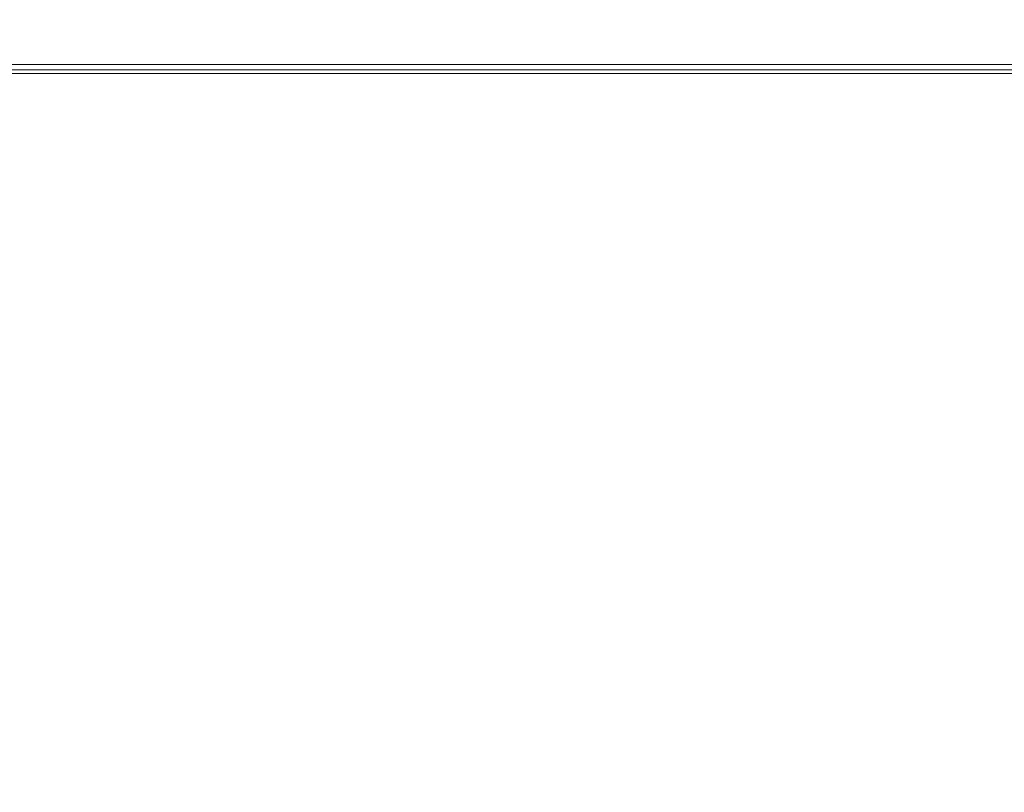
# Model space of a CAD drawing. Extents: x 0 to 595, y -48 to 550.
# Drawn here: x 208 to 224, y -12 to 1 of the extents above; entities that cross this region are included whole.
import ezdxf

# ---------------------------------------------------------------- set-up
doc = ezdxf.new("R2010")
doc.units = 0
doc.header["$MEASUREMENT"] = 0
doc.layers.add('ALU', color=253, linetype='Continuous')
doc.layers.add('WNETRZE', color=18, linetype='Continuous')
doc.layers.add('MATERIAL_SZ', color=7, linetype='Continuous', true_color=0x040404)
doc.layers.add('PIEKRANIK', color=7, linetype='Continuous', true_color=0x0a0a0a)

msp = doc.modelspace()

# ---------------------------------------------------------------- linework, layer by layer
at = {"layer": 'ALU', "lineweight": 0}
for points, invisible_edges in [([(84.801, 0, 70), (510.199, 0, 70), (499.18, 0, 0.676), (95.82, 0, 0.676)], 14), ([(499.146, -0.091, 0.338), (95.854, -0.091, 0.338), (95.82, 0, 0.676), (499.18, 0, 0.676)], 15), ([(169.36, -0.147, 594.451), (229.592, -0.147, 594.452), (229.592, 0, 593.903), (169.36, 0, 593.903)], 14), ([(169.36, 0, 593.903), (229.592, 0, 593.903), (229.592, 0, 571.291), (169.36, 0, 571.291)], 11), ([(169.36, 0, 554.254), (229.592, 0, 554.254), (229.592, 0, 495.605), (169.36, 0, 495.605)], 14), ([(169.36, 0, 495.605), (229.592, 0, 495.605), (229.592, 0, 475), (169.36, 0, 475)], 11), ([(169.36, 0, 475), (229.592, 0, 475), (229.592, -23, 475), (169.36, -23, 475)], 15), ([(499.106, -0.338, 0.091), (95.894, -0.338, 0.091), (95.854, -0.091, 0.338), (499.146, -0.091, 0.338)], 11), ([(169.36, -0.549, 594.853), (229.592, -0.548, 594.853), (229.592, -0.147, 594.452), (169.36, -0.147, 594.451)], 15), ([(499.072, -0.676), (95.928, -0.676), (95.894, -0.338, 0.091), (499.106, -0.338, 0.091)], 15), ([(169.36, -1.097, 595), (229.592, -1.097, 595), (229.592, -0.548, 594.853), (169.36, -0.549, 594.853)], 15), ([(95.928, -23), (95.928, -0.676), (499.072, -0.676), (499.072, -23)], 15), ([(229.592, -23, 595), (229.592, -1.097, 595), (169.36, -1.097, 595), (169.36, -23, 595)], 15)]:
    msp.add_3dface(points, dxfattribs=dict(at, invisible_edges=invisible_edges))
at = {"layer": 'MATERIAL_SZ', "lineweight": 0}
msp.add_3dface([(84.801, 0, 390.503), (510.199, 0, 390.503), (510.199, 0, 156.59), (84.801, 0, 156.59)], dxfattribs=at)
at = {"layer": 'PIEKRANIK', "lineweight": 0}
for points, invisible_edges in [([(84.801, 0, 156.59), (510.199, 0, 156.59), (510.199, 0, 70), (84.801, 0, 70)], 10), ([(84.801, 0, 390.503), (489.106, 0, 456.264), (510.199, 0, 390.503), (84.801, 0, 390.503)], 11), ([(84.801, 0, 390.503), (113.545, 0, 466.146), (489.106, 0, 456.264), (84.801, 0, 390.503)], 15), ([(510.199, 0, 156.59), (510.199, -23, 156.59), (84.801, -23, 156.59), (84.801, 0, 156.59)], 10), ([(510.199, -23, 390.503), (510.199, 0, 390.503), (84.801, 0, 390.503), (84.801, -23, 390.503)], 14), ([(481.455, 0, 466.146), (113.545, 0, 466.146), (113.545, -23, 466.146), (481.455, -23, 466.146)], 10), ([(489.106, 0, 456.264), (113.545, 0, 466.146), (481.455, 0, 466.146), (489.106, 0, 456.264)], 15), ([(169.36, 0, 571.291), (229.592, 0, 571.291), (229.592, 0, 554.254), (169.36, 0, 554.254)], 10)]:
    msp.add_3dface(points, dxfattribs=dict(at, invisible_edges=invisible_edges))
at = {"layer": 'WNETRZE', "lineweight": 0}
for points, invisible_edges in [([(27.5, 0, 5), (567.5, 0, 5), (567.5, 135, 5), (27.5, 135, 5)], 6), ([(567.5, 0, 590), (27.5, 0, 590), (27.5, 135, 590), (567.5, 135, 590)], 8)]:
    msp.add_3dface(points, dxfattribs=dict(at, invisible_edges=invisible_edges))

doc.saveas('drawing.dxf')
